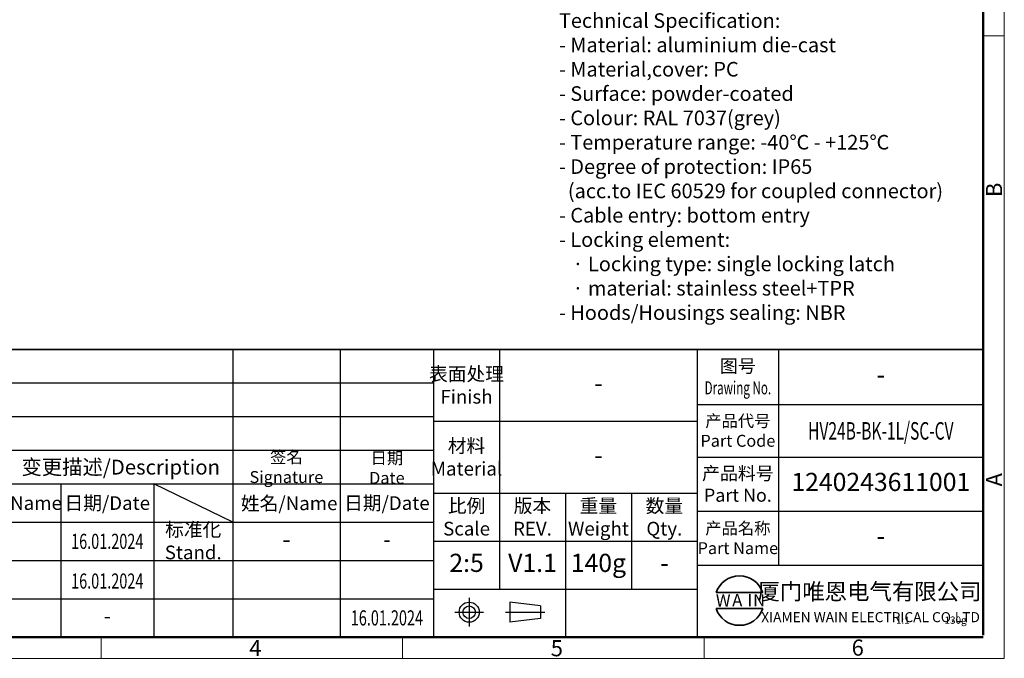
# Model space of a CAD drawing. Units: millimetres. Extents: x -1057 to -314, y 4946 to 5471.
# Drawn here: x -719 to -314, y 4946 to 5208 of the extents above; entities that cross this region are included whole.
import ezdxf

# ---------------------------------------------------------------- set-up
doc = ezdxf.new("R2010")
doc.units = ezdxf.units.MM
doc.header["$LTSCALE"] = 65.395
for name, color, linetype, lineweight in [('Dim', 3, 'CONTINUOUS', 15), ('图框', 7, 'CONTINUOUS', 20), ('打标文字', 3, 'CONTINUOUS', 20)]:
    doc.layers.add(name, color=color, linetype=linetype, lineweight=lineweight)
doc.styles.add('Chinese', font='PMingLiU.ttf')
doc.styles.add('Romans字体', font='romans.shx', dxfattribs={"width": 0.75})
doc.styles.get("Standard").update_dxf_attribs({"font": 'SIMFANG.TTF', "width": 0.75})
doc.styles.add('工程字', font='gbenor.shx', dxfattribs={"bigfont": 'gbcbig.shx'})

# ---------------------------------------------------------------- blocks, each defined once
blk = doc.blocks.new('A4图框-NEW')
at = {"layer": '图框', "color": 1, "lineweight": 18}
for p, q in [((1130.41, 480.53), (1130.41, 690.53)), ((833.41, 480.53), (1130.41, 480.53))]:
    blk.add_line(p, q, dxfattribs=at)
at = {"layer": '图框', "lineweight": 50}
for p, q in [((1126.93, 484.34), (1126.93, 675.53)), ((836.85, 484.03), (1126.93, 484.03))]:
    blk.add_line(p, q, dxfattribs=at)
at = {"layer": '图框', "color": 6}
for p, q in [((1130.41, 582.89), (1126.93, 582.89)), ((982.02, 484.03), (982.02, 480.53)), ((1031.55, 484.03), (1031.55, 480.53)), ((1081.09, 484.03), (1081.09, 480.53))]:
    blk.add_line(p, q, dxfattribs=at)
at = {"layer": '图框', "lineweight": 35}
blk.add_line((946.93, 531.33), (1126.93, 531.33), dxfattribs=at)
at = {"layer": '图框', "lineweight": -3}
for p, q in [((1003.65, 531.33), (1003.65, 484.03)), ((1021.3, 531.33), (1021.3, 484.03)), ((1036.65, 531.33), (1036.65, 484.01)), ((1047.47, 531.33), (1047.47, 507.67)), ((1079.97, 531.33), (1079.97, 484.01)), ((1093.32, 531.33), (1093.32, 495.84)), ((946.93, 525.8), (1036.65, 525.8)), ((1079.97, 522.27), (1126.93, 522.27)), ((946.93, 520.27), (1036.65, 520.27)), ((1036.65, 519.5), (1079.97, 519.5)), ((946.93, 514.74), (1036.65, 514.74)), ((1079.97, 513.59), (1126.93, 513.59)), ((946.93, 509.21), (1036.65, 509.21)), ((975.41, 509.21), (975.41, 484.03)), ((990.67, 509.21), (990.67, 484.03)), ((1003.65, 502.91), (990.67, 509.21)), ((1036.65, 507.67), (1079.97, 507.67)), ((1047.48, 507.67), (1047.48, 491.9)), ((1058.31, 507.67), (1058.31, 484.03)), ((1069.14, 507.67), (1069.14, 491.9)), ((1079.97, 504.71), (1126.93, 504.71)), ((946.93, 502.91), (1036.65, 502.91)), ((1036.65, 499.78), (1079.97, 499.78)), ((946.93, 496.62), (1036.65, 496.62)), ((1079.97, 495.84), (1126.93, 495.84)), ((1036.65, 491.9), (1079.97, 491.9)), ((946.93, 490.33), (1036.65, 490.33))]:
    blk.add_line(p, q, dxfattribs=at)
at = {"layer": '图框', "lineweight": 25}
for p, q in [((1042.5, 490.48), (1042.5, 485.74)), ((1054.23, 489.14), (1049.16, 489.76)), ((1049.16, 489.76), (1049.16, 486.46)), ((1054.23, 489.14), (1054.23, 487.08)), ((1040.14, 488.11), (1044.87, 488.11)), ((1048.47, 488.11), (1054.95, 488.11)), ((1054.23, 487.08), (1049.16, 486.46))]:
    blk.add_line(p, q, dxfattribs=at)
at = {"layer": '图框', "color": 4, "lineweight": 35}
for p, q in [((1083.06, 491.34), (1090.74, 491.34)), ((1083.06, 488.7), (1090.74, 488.7))]:
    blk.add_line(p, q, dxfattribs=at)
at = {"layer": '图框', "lineweight": 25}
for radius in [1.65, 1.03]:
    blk.add_circle((1042.5, 488.11), radius, dxfattribs=at)
at = {"layer": '图框', "color": 4, "lineweight": 35}
for start, end in [(18.9524, 161.0476), (198.9524, 341.0476)]:
    blk.add_arc((1086.9, 490.02), 4.06, start, end, dxfattribs=at)
at = {"layer": '图框', "color": 6, "insert": (1127.4, 556.37), "char_height": 2.65, "width": 2.5579, "attachment_point": 1, "rotation": 90, "style": 'Romans字体'}
blk.add_mtext('B', dxfattribs=at)
at = {"layer": '图框', "attachment_point": 5}
for s, insert, char_height, width in [('{\\f仿宋_GB2312|b0|i0|c134|p49;图号\\Ftxt|c134;\\P\\Fromans|c134;\\W0.65;Drawing No.}', (1086.64, 526.8), 2.1549, 13.3447), ('{\\f仿宋_GB2312|b0|i0|c134|p49;表面处理\\fSimSun|b0|i0|c134|p2;\\P\\Fromans|c134;Finish}', (1042.06, 525.41), 2.2528, 10.82), ('{\\f仿宋_GB2312|b0|i0|c134|p49;产品代号\\fSimSun|b0|i0|c134|p2;\\P\\Fromans|c134;Part Code}', (1086.64, 517.93), 1.959, 13.3447), ('{\\f仿宋_GB2312|b0|i0|c134|p49;材料\\fSimSun|b0|i0|c134|p2;\\P\\Fromans|c134;Material}', (1042.06, 513.59), 2.2528, 10.82), ('{\\f仿宋_GB2312|b0|i0|c134|p49;签名\\fSimSun|b0|i0|c134|p2;\\P\\Fromans|c134;Signature} ', (1012.47, 511.97), 1.959, 17.6264), ('{\\f仿宋_GB2312|b0|i0|c134|p49;日期\\fSimSun|b0|i0|c134|p2;\\P\\Fromans|c134;Date}', (1028.98, 511.83), 1.959, 15.3523), ('{\\fSimSun|b0|i0|c134|p2;  \\f仿宋_GB2312|b0|i0|c134|p49;变更描述\\Fromans|c134;/Description}', (984.51, 511.97), 2.4487, 38.2879), ('{\\f仿宋_GB2312|b0|i0|c134|p49;产品料号\\fSimSun|b0|i0|c134|p2;\\P\\Fromans|c134;Part No.}', (1086.64, 509.15), 2.1549, 13.3447), ('{\\f仿宋_GB2312|b0|i0|c134|p49;姓名\\Fromans|c134;/Name\\Ftxt|c134; }', (967.66, 506.06), 2.2528, 15.5018), ('{\\f仿宋_GB2312|b0|i0|c134|p49;日期\\Fromans|c134;/Date}', (983.04, 506.06), 2.2528, 15.2624), ('{\\f仿宋_GB2312|b0|i0|c134|p49;姓名\\Fromans|c134;/Name}', (1012.93, 506.02), 2.2528, 16.9349), ('{\\f仿宋_GB2312|b0|i0|c134|p49;日期\\Fromans|c134;/Date}', (1028.98, 506.06), 2.2528, 15.3523), ('{\\f仿宋_GB2312|b0|i0|c134|p49;比例\\fSimSun|b0|i0|c134|p2;\\P\\Fromans|c134;Scale}', (1042.07, 503.73), 2.2528, 10.8293), ('{\\f仿宋_GB2312|b0|i0|c134|p49;版本\\fSimSun|b0|i0|c134|p2;\\P\\Fromans|c134;REV.}', (1052.89, 503.73), 2.2528, 10.8387), ('{\\f仿宋_GB2312|b0|i0|c134|p49;重量\\fSimSun|b0|i0|c134|p2;\\P\\Fromans|c134;Weight}', (1063.73, 503.73), 2.2528, 10.8293), ('{\\f仿宋_GB2312|b0|i0|c134|p49;数量\\fSimSun|b0|i0|c134|p2;\\P\\Fromans|c134;Qty.}', (1074.56, 503.73), 2.2528, 10.8293), ('{\\f仿宋_GB2312|b0|i0|c134|p49;产品名称\\fSimSun|b0|i0|c134|p2;\\P\\Fromans|c134;Part Name}', (1086.64, 500.28), 1.959, 13.3447)]:
    blk.add_mtext(s, dxfattribs=dict(at, insert=insert, char_height=char_height, width=width))
at = {"layer": '图框', "color": 3, "attachment_point": 5, "style": 'Romans字体'}
for s, insert, char_height, width in [('-', (1110.12, 526.8), 2.99, 33.6124), ('-', (1063.72, 525.41), 2.99, 32.4974), ('-', (1063.73, 513.59), 2.99, 32.488), ('{\\W0.7;16.01.2024}', (983.04, 499.77), 2.4879, 15.2624), ('-', (1012.48, 499.77), 2.99, 17.6488), ('-', (1028.98, 499.77), 2.49, 15.3523), ('-', (1110.12, 500.28), 2.99, 33.6124), ('V1.1', (1052.9, 495.84), 2.986, 10.8293), ('-', (1074.56, 495.84), 2.99, 10.8293), ('{\\W0.7;16.01.2024}', (983.04, 493.24), 2.4879, 15.2624), ('-', (983.04, 487.18), 2.49, 15.2624), ('{\\W0.7;16.01.2024}', (1028.98, 487.18), 2.4879, 15.3523)]:
    blk.add_mtext(s, dxfattribs=dict(at, insert=insert, char_height=char_height, width=width))
at = {"layer": '图框', "color": 6, "linetype": 'ByBlock', "lineweight": 18, "insert": (1127.4, 508.79), "char_height": 2.65, "width": 2.5579, "attachment_point": 1, "rotation": 90, "style": 'Romans字体'}
blk.add_mtext('A', dxfattribs=at)
at = {"layer": '图框', "insert": (997.16, 499.82), "char_height": 2.2528, "width": 12.9801, "attachment_point": 5, "style": 'Romans字体'}
blk.add_mtext('{\\f仿宋_GB2312|b0|i0|c134|p49;标准化}\\PStand.', dxfattribs=at)
at = {"layer": '图框', "color": 1, "lineweight": 20, "insert": (1108.26, 491.52), "char_height": 2.6991, "width": 82.3083, "attachment_point": 5}
blk.add_mtext('{\\fSimHei|b0|i0|c134|p2;厦门唯恩电气有限公司}', dxfattribs=at)
at = {"layer": '图框', "color": 1, "lineweight": 20, "char_height": 2.0059, "width": 5.0472, "attachment_point": 1, "style": 'Chinese'}
for s, insert in [('{\\fArial|b0|i0|c0|p34;W}', (1083.03, 491.05)), ('{\\fArial|b0|i0|c0|p34;A}', (1085.71, 491.09)), ('{\\fArial|b0|i0|c0|p34;I}', (1088.21, 491.09)), ('{\\fArial|b0|i0|c0|p34;N}', (1089.14, 491.08))]:
    blk.add_mtext(s, dxfattribs=dict(at, insert=insert))
at = {"layer": '图框', "color": 3, "lineweight": 20, "insert": (1108.44, 487.3), "char_height": 1.6525, "width": 68.0856, "attachment_point": 5, "style": '工程字'}
blk.add_mtext('{\\fArial Narrow|b0|i0|c0|p34;XIAMEN WAIN ELECTRICAL CO.LTD}', dxfattribs=at)
at = {"layer": '图框', "color": 6, "char_height": 2.65, "width": 2.5579, "attachment_point": 1, "style": 'Romans字体'}
for s, insert in [('6', (1105.33, 483.62)), ('4', (1006.38, 483.57)), ('5', (1055.9, 483.52))]:
    blk.add_mtext(s, dxfattribs=dict(at, insert=insert))

msp = doc.modelspace()

# ---------------------------------------------------------------- block references
at = {"layer": 'Dim', "xscale": 2.5, "yscale": 2.5, "zscale": 2.5}
msp.add_blockref('A4图框-NEW', (-3140.35, 3744.5), dxfattribs=at)

# ---------------------------------------------------------------- texts
at = {"layer": '图框', "color": 3, "attachment_point": 5, "style": 'Romans字体'}
for s, insert, char_height, width in [('{\\W0.65;HV24B-BK-1L/SC-CV}', (-365.04, 5039.32), 7.2, 84.031), ('1240243611001', (-365.04, 5017.37), 7.4638, 84.031), ('2:5', (-535.18, 4984.1), 7.464, 27.0734), ('140g ', (-481.03, 4984.1), 7.464, 27.0734), ('1:1 ', (-355.99, 4961.14), 2.986, 10.8293), ('130g ', (-334.33, 4961.14), 2.986, 10.8293)]:
    msp.add_mtext(s, dxfattribs=dict(at, insert=insert, char_height=char_height, width=width))
at = {"layer": '打标文字', "color": 3, "insert": (-497.24, 5340.99), "char_height": 3.81481, "width": 173.1045, "attachment_point": 1}
msp.add_mtext('\\A1;{\\f仿宋_GB2312|b0|i0|c134|p49;\\H1.5728x;技术参数：\\Fromans|c134;\\P- \\f仿宋_GB2312|b0|i0|c134|p49;材料\\Fromans|c134;: \\f仿宋_GB2312|b0|i0|c134|p49;压铸铝\\Fromans|c134;\\P- \\f仿宋_GB2312|b0|i0|c134|p49;盖子材料\\Fromans|c134;: PC\\P- \\f仿宋_GB2312|b0|i0|c134|p49;表面处理\\Fromans|c134;: \\f仿宋_GB2312|b0|i0|c134|p49;粉末喷涂\\Fromans|c134;\\P- \\f仿宋_GB2312|b0|i0|c134|p49;颜色\\Fromans|c134;: RAL 7037\\f仿宋_GB2312|b0|i0|c134|p49;（灰色）\\Fromans|c134; \\P- \\f仿宋_GB2312|b0|i0|c134|p49;温度范围\\Fromans|c134;: -40\\f仿宋_GB2312|b0|i0|c134|p49;℃\\Fromans|c134; - +125\\f仿宋_GB2312|b0|i0|c134|p49;℃\\Fromans|c134;\\P- \\f仿宋_GB2312|b0|i0|c134|p49;防护等级\\Fromans|c134;: IP65\\f仿宋_GB2312|b0|i0|c134|p49;（联锁状态\\Fromans|c134;,IEC 60529\\f仿宋_GB2312|b0|i0|c134|p49;）\\Fromans|c134;    \\P- \\f仿宋_GB2312|b0|i0|c134|p49;出线方向\\Fromans|c134;:\\f仿宋_GB2312|b0|i0|c134|p49;底部出线\\Fromans|c134;\\P- \\f仿宋_GB2312|b0|i0|c134|p49;联锁元件\\Fromans|c134;:\\P   \\f仿宋_GB2312|b0|i0|c134|p49;·\\Fromans|c134; \\f仿宋_GB2312|b0|i0|c134|p49;锁扣方式\\Fromans|c134;:\\f仿宋_GB2312|b0|i0|c134|p49;金属单扣\\Fromans|c134;\\P   \\f仿宋_GB2312|b0|i0|c134|p49;·\\Fromans|c134; \\f仿宋_GB2312|b0|i0|c134|p49;材料\\Fromans|c134;:\\f仿宋_GB2312|b0|i0|c134|p49;不锈钢\\Fromans|c134;+\\f仿宋_GB2312|b0|i0|c134|p49;软胶\\Fromans|c134;\\P- \\f仿宋_GB2312|b0|i0|c134|p49;密封元件\\Fromans|c134;: NBR\\P\\PTechnical Specification:\\P- Material: aluminium die-cast\\P- Material,cover: PC\\P- Surface: powder-coated\\P- Colour: RAL 7037(grey)\\P- Temperature range: -40\\f仿宋_GB2312|b0|i0|c134|p49;℃\\Fromans|c134; - +125\\f仿宋_GB2312|b0|i0|c134|p49;℃\\Fromans|c134;\\P- Degree of protection: IP65\\P  (acc.to IEC 60529 for coupled connector) \\P- Cable entry: bottom entry\\P- Locking element:\\P   \\f仿宋_GB2312|b0|i0|c134|p49;·\\Fromans|c134; Locking type: single locking latch  \\P   \\f仿宋_GB2312|b0|i0|c134|p49;·\\Fromans|c134; material: stainless steel+TPR\\P- Hoods/Housings sealing: NBR\\P\\fFangSong_GB2312|b0|i0|c134|p49;\\H0.972x;\\P}  ', dxfattribs=at)

doc.saveas('drawing.dxf')
